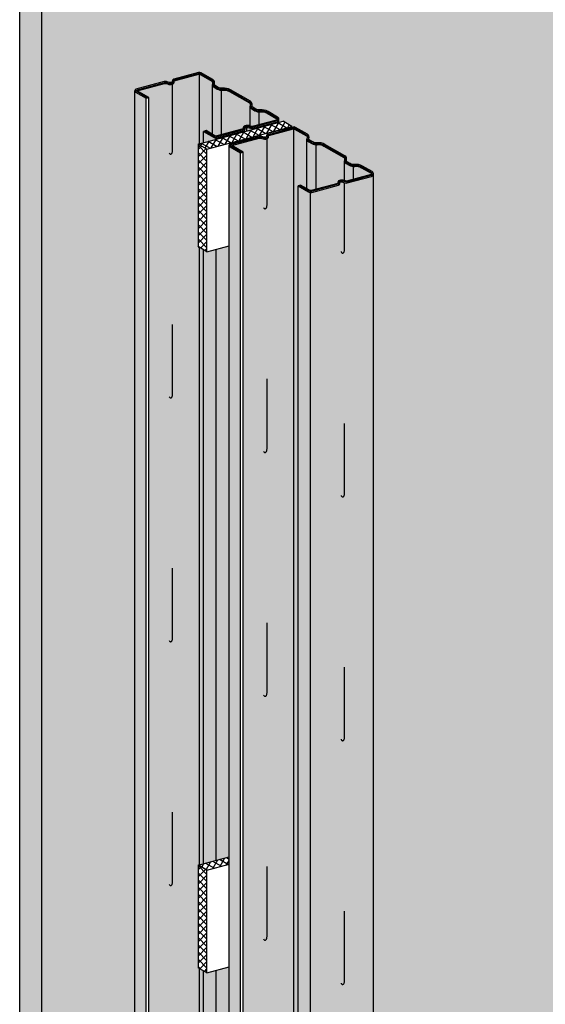
# Model space of a CAD drawing. Extents: x 1126 to 2176, y 0 to 1485.
# Drawn here: x 1253 to 1375, y 698 to 926 of the extents above; entities that cross this region are included whole.
import ezdxf

# ---------------------------------------------------------------- set-up
doc = ezdxf.new("R2010")
doc.units = 0
doc.header["$LTSCALE"] = 15
for name, color, linetype in [('BEPL2', 2, 'CONTINUOUS'), ('DAEMM1', 1, 'CONTINUOUS'), ('DAEMM2', 2, 'CONTINUOUS'), ('GRAU10', 254, 'CONTINUOUS'), ('GRAU20', 253, 'CONTINUOUS'), ('SCHATT10', 131, 'CONTINUOUS'), ('UK1', 1, 'CONTINUOUS'), ('UK3', 3, 'CONTINUOUS'), ('UK4', 4, 'CONTINUOUS')]:
    doc.layers.add(name, color=color, linetype=linetype)
pattern_1 = [(44.99999999999999, (1221.005179049197, 324.1087013702975), (-0.8328305329020559, 0.8328305329020562), []), (135, (1221.005179049197, 324.1087013702975), (-0.8328305329020562, -0.8328305329020559), [])]
pattern_2 = [(59.99999999999992, (1317.516745479287, 348.625235288937), (-1.020004923910117, 0.5889001173942512), []), (149.9999999999999, (1317.516745479287, 348.625235288937), (-0.5889001173942512, -1.020004923910117), [])]

msp = doc.modelspace()

# ---------------------------------------------------------------- hatches: boundary and pattern name
at = {"layer": 'DAEMM1'}
h = msp.add_hatch(dxfattribs=at)
h.set_pattern_fill('ANSI37', color=256, scale=0.3709607038703937, angle=-1.272221872585407e-14, style=0)
h.set_pattern_definition(pattern_2)
h.paths.add_polyline_path([(1294.644544134136, 897.0494400687505), (1296.70027771131, 895.8625617345876), (1316.339351675458, 901.1248357433761), (1314.283618098284, 902.311714077539)])
h = msp.add_hatch(dxfattribs=at)
h.set_pattern_fill('ANSI37', color=256, scale=0.3709607038703937, angle=-1.272221872585407e-14, style=0)
h.set_pattern_definition(pattern_1)
h.paths.add_polyline_path([(1294.644544134136, 897.0494400687505), (1294.644544134136, 873.3079550210455), (1296.70027771131, 872.1210766868825), (1296.70027771131, 895.8625617345876)])
h = msp.add_hatch(dxfattribs=at)
h.set_pattern_fill('ANSI37', color=256, scale=0.3709607038703937, angle=-1.272221872585407e-14, style=0)
h.set_pattern_definition(pattern_2)
h.paths.add_polyline_path([(1301.847246379852, 732.2201965722745), (1294.644544134136, 730.2902383222129), (1296.70027771131, 729.10335998805), (1301.847246379852, 730.4824860862541)])
h = msp.add_hatch(dxfattribs=at)
h.set_pattern_fill('ANSI37', color=256, scale=0.3709607038703937, angle=-1.272221872585407e-14, style=0)
h.set_pattern_definition(pattern_1)
h.paths.add_polyline_path([(1296.70027771131, 729.10335998805), (1294.644544134136, 730.2902383222129), (1294.644544134136, 706.5487532745078), (1296.70027771131, 705.3618749403447)])
at = {"layer": 'GRAU10'}
for points in [[(1280.001471631541, 909.1543415968268), (1280.001471631541, 399.1321469304409), (1280.001471631541, 388.1433350144743, 0.263545821371359), (1280.186951983468, 387.822073621116), (1282.627676488572, 386.4129206710781), (1282.627676488574, 907.6381015156729)], [(1305.60261209345, 900.8327063191359, 0.3951173177286672), (1305.533834435104, 900.7084810183254, -0.1953615427185065), (1305.47633802188, 900.2972836989799, -0.1986030068955153), (1305.251309349844, 900.1248258293907), (1299.085145211965, 898.4726071282552, -0.06554346281360163), (1298.827837085521, 898.4387318707523), (1298.827837085521, 898.1703500367769), (1313.345479655147, 902.0603406393121), (1313.345479655147, 902.7604752077727, -0.3394542588616409), (1312.894563280844, 902.1728295477475), (1307.247811327425, 900.6597869219323, -0.06937230640522389), (1307.097343967821, 900.6411432623672, -0.1100485081045276), (1306.452610090869, 900.7951403736703, 0.1802858267034681)], [(1295.900722843111, 899.9749046299223), (1295.900722843111, 897.3860321393694), (1298.827837085521, 898.1703500367768), (1298.827837085521, 898.4387318707355, -0.1316524975857101), (1298.330755956225, 898.5719243579268)], [(1301.847246379852, 896.5416776652334), (1301.847246379852, 375.528596983592, 0.2664443265121788), (1302.03093050913, 375.2104467391534), (1304.473451236883, 373.800256739485), (1304.473451236885, 895.0254375840799)], [(1296.70027771131, 872.1210766868822), (1295.900722843111, 872.5826999052688), (1295.90072284311, 730.6268303928317), (1298.827837085521, 731.4111482902392), (1298.827837085521, 872.6911545030513)], [(1301.847246379852, 873.5002027850866), (1298.827837085521, 872.6911545030514), (1298.827837085521, 731.4111482902392), (1301.847246379852, 732.2201965722745)], [(1296.70027771131, 705.3618749403448), (1295.90072284311, 705.8234981587316), (1295.900722843109, 563.8676286462938), (1298.827837085521, 564.6519465437016), (1298.827837085521, 705.9319527565139)], [(1301.847246379852, 706.7410010385489), (1298.827837085521, 705.9319527565139), (1298.827837085521, 564.6519465437016), (1301.847246379852, 565.4609948257366)]]:
    msp.add_hatch(color=256, dxfattribs=at).paths.add_polyline_path(points)
h = msp.add_hatch(color=256, dxfattribs=at)
h.paths.add_polyline_path([(1320.673611833832, 885.7909976919756), (1320.673611833833, 375.2693859688018), (1327.797110066727, 377.1781215675904), (1327.797110066727, 621.4611303299826), (1335.191254403461, 625.9776919166458), (1335.191254403458, 890.1478112761796, -0.3394542588616409), (1334.740338029155, 889.5601656161543), (1329.028000745502, 888.0295494540671, -0.1241659596527423), (1328.298384839181, 888.182476442077, 0.1802858267036015), (1327.448386841761, 888.2200423875428, 0.3951173177285663), (1327.379609183415, 888.0958170867324, -0.28620486339078), (1327.201239259422, 887.5400701891465)])
h.paths.add_polyline_path([(1317.746497591422, 887.3622406983293), (1317.746497591421, 374.4850680713939), (1320.673611833833, 375.2693859688018), (1320.673611833832, 885.8260679391425, -0.1316524975857506), (1320.176530704536, 885.9592604263337)])
at = {"layer": 'GRAU20'}
h = msp.add_hatch(color=256, dxfattribs=at)
edge = h.paths.add_edge_path()
edge.add_line((1280.564647128384, 909.3432103014956), (1283.235766582927, 907.8010387653799))
edge.add_line((1283.235766582927, 907.8010387653799), (1283.235766582926, 388.833753757712))
edge.add_line((1283.235766582926, 388.833753757712), (1286.907933343444, 389.8177078755467))
edge.add_arc((1286.927135682472, 389.7460437706591), 0.0741921407797978, 98.93935904969487, 104.99999999785351, ccw=False)
edge.add_arc((1287.083262970995, 388.7534970516185), 1.078943214279972, 63.48397021323677, 98.93935905020697, ccw=False)
edge.add_arc((1288.22663033563, 391.2450063673385), 1.663332559328374, 246.5592280421331, 287.9091119672246)
edge.add_arc((1288.569289739632, 390.1846890053159), 0.5490218417283919, 287.9091119671938, 374.1484489526185)
edge.add_arc((1289.204873551774, 390.3449081003452), 0.1064451220989556, 174.9390235752573, 194.1484489527644, ccw=False)
edge.add_arc((1289.172746312587, 390.3477533255661), 0.07419214077376111, 104.99999999833321, 174.9390235751182, ccw=False)
edge.add_line((1289.15354397356, 390.4194174304477), (1294.644544134136, 391.890726488937))
edge.add_line((1294.644544134136, 391.890726488937), (1294.644544134136, 396.7718348291376))
edge.add_line((1294.644544134136, 396.7718348291376), (1294.962349075441, 396.8569904065109))
edge.add_line((1294.962349075441, 396.8569904065108), (1294.962349075442, 539.6060667595573))
edge.add_line((1294.962349075442, 539.6060667595573), (1294.644544134136, 539.7895515279702))
edge.add_line((1294.644544134136, 539.7895515279702), (1294.644544134136, 563.5310365756753))
edge.add_line((1294.644544134136, 563.5310365756753), (1294.962349075442, 563.6161921530489))
edge.add_line((1294.962349075442, 563.6161921530489), (1294.962349075444, 706.365268506094))
edge.add_line((1294.962349075444, 706.365268506094), (1294.644544134136, 706.5487532745078))
edge.add_line((1294.644544134136, 706.5487532745078), (1294.644544134136, 730.290238322213))
edge.add_line((1294.644544134136, 730.2902383222129), (1294.962349075444, 730.375393899587))
edge.add_line((1294.962349075444, 730.3753938995872), (1294.962349075445, 873.1244702526307))
edge.add_line((1294.962349075445, 873.1244702526307), (1294.644544134136, 873.3079550210454))
edge.add_line((1294.644544134136, 873.3079550210454), (1294.644544134136, 897.0494400687505))
edge.add_line((1294.644544134136, 897.0494400687505), (1295.900722843111, 897.3860321393694))
edge.add_line((1295.900722843111, 897.3860321393694), (1295.900722843111, 899.9749046299223))
edge.add_line((1295.900722843111, 899.9749046299223), (1296.508812937462, 900.1378418796293))
edge.add_line((1296.508812937462, 900.1378418796293), (1298.553338339399, 898.9574345884565))
edge.add_arc((1298.827836493681, 899.4328896337498), 0.5490052247467666, 240.0005372337535, 285.000537233718)
edge.add_line((1298.969934474041, 898.9025926407573), (1305.101645793718, 900.5455797370913))
edge.add_arc((1304.998968823965, 900.5736511442718), 0.1064451220998079, 344.7092587804253, 374.1484496907872)
edge.add_arc((1305.634552635651, 900.7338702411121), 0.549021841728489, 107.9091118972371, 194.1484490044154, ccw=False)
edge.add_arc((1305.97721203836, 899.6735528786683), 1.663332559331382, 66.55922804211929, 107.90911189725361, ccw=False)
edge.add_arc((1307.120579402995, 902.1650621943912), 1.078943214280137, 243.4839702132657, 269.1264697926757)
edge.add_arc((1307.105714018604, 901.1901012980544), 0.103868997084831, 269.1264697926585, 284.9999999999443)
edge.add_line((1307.132597293245, 901.0897715512194), (1312.779349246658, 902.6028141770333))
edge.add_arc((1312.737104100796, 902.7604752077735), 0.1632227097036273, 284.999999999277, 419.9999999992694)
edge.add_line((1312.818715455649, 902.9018302208503), (1310.587652132886, 904.1899352308261))
edge.add_arc((1309.363481810114, 902.0696100346663), 2.448340645544483, 60.00000000001396, 97.73713572909324)
edge.add_arc((1308.764179418244, 906.4806124323758), 2.003187800899371, 239.54294558632859, 277.73713572909185, ccw=False)
edge.add_line((1307.748778759599, 904.7538458389721), (1307.05215414335, 905.1634860861656))
edge.add_arc((1307.465835893168, 905.8669835871818), 0.8161135485145388, 162.7715187462019, 239.5429455863274, ccw=False)
edge.add_arc((1306.332024178526, 906.2185746513684), 0.3709607038703137, 342.771518746202, 420.0000000000324)
edge.add_line((1306.517504530461, 906.5398360447259), (1301.907741365248, 909.20128404906))
edge.add_arc((1300.683571042479, 907.0809588528975), 2.448340645545417, 60.00000000009927, 97.73713572917136)
edge.add_arc((1300.084268650606, 911.4919612506079), 2.003187800899932, 239.5429455863242, 277.7371357290953, ccw=False)
edge.add_line((1299.06886799196, 909.7651946572039), (1298.372243375712, 910.1748349043974))
edge.add_arc((1298.78592512553, 910.8783324054137), 0.8161135485148003, 162.7715187462274, 239.5429455863149, ccw=False)
edge.add_arc((1297.652113410888, 911.2299234695994), 0.3709607038704641, 342.7715187463074, 420.000000000074)
edge.add_line((1297.837593762823, 911.5511848629571), (1295.107421856668, 913.1274503479079))
edge.add_arc((1294.921941504733, 912.8061889545506), 0.3709607038701606, 60.00000000000028, 104.9999999999799)
edge.add_line((1294.825929809587, 913.1645094789573), (1289.153543973568, 911.644598275039))
edge.add_arc((1289.172746312595, 911.5729341701573), 0.0741921407738764, 104.9999999984044, 174.9390235751652)
edge.add_arc((1289.204873551783, 911.5700889449365), 0.1064451220989694, 174.939023575381, 194.1484489528877)
edge.add_arc((1288.569289739641, 911.4098698499071), 0.549021841728368, -72.09088803280792, 14.148448952624506, ccw=False)
edge.add_arc((1288.226630335638, 912.4701872119297), 1.663332559328353, 246.5592280421264, 287.9091119672188, ccw=False)
edge.add_arc((1287.083262971003, 909.9786778962097), 1.07894321428017, 63.48397021323805, 98.93935905020908)
edge.add_arc((1286.927135682483, 910.9712246152509), 0.07419214077963275, 98.93935905173272, 104.999999999897)
edge.add_line((1286.907933343452, 911.0428887201376), (1280.564647128195, 909.3432103016052))
edge.add_line((1280.564647128195, 909.3432103016053), (1280.564647128384, 909.3432103014956))
h = msp.add_hatch(color=256, dxfattribs=at)
edge = h.paths.add_edge_path()
edge.add_line((1305.081541331238, 376.2210898261188), (1308.753708091755, 377.2050439439535))
edge.add_arc((1308.772910430784, 377.1333798390659), 0.07419214077982836, 98.93935904978503, 104.9999999979415, ccw=False)
edge.add_arc((1308.929037719307, 376.1408331200254), 1.078943214279964, 63.483970213234386, 98.93935905020442, ccw=False)
edge.add_arc((1310.072405083941, 378.6323424357454), 1.663332559328414, 246.5592280421299, 287.9091119672213)
edge.add_arc((1310.415064487944, 377.5720250737228), 0.5490218417283659, 287.9091119671854, 374.1484489526207)
edge.add_arc((1311.050648300086, 377.7322441687521), 0.1064451220990047, 174.9390235752597, 194.1484489527577, ccw=False)
edge.add_arc((1311.018521060898, 377.7350893939729), 0.07419214077376111, 104.9999999983315, 174.9390235751182, ccw=False)
edge.add_line((1310.999318721871, 377.8067534988546), (1316.67170455789, 379.3266647027728))
edge.add_arc((1316.767716253036, 378.9683441783662), 0.3709607038701823, 60.00000000002899, 105.00000000000321, ccw=False)
edge.add_line((1316.953196604971, 379.2896055717237), (1317.746497591421, 378.8315930336493))
edge.add_line((1317.746497591421, 378.8315930336493), (1317.746497591422, 887.3622406983291))
edge.add_line((1317.746497591422, 887.3622406983292), (1318.354587685773, 887.5251779480361))
edge.add_line((1318.354587685773, 887.5251779480361), (1320.39911308771, 886.3447706568635))
edge.add_arc((1320.673611241992, 886.8202257021568), 0.5490052247467707, 240.0005372337528, 285.0005372337154)
edge.add_line((1320.815709222352, 886.2899287091642), (1326.947420542029, 887.9329158054982))
edge.add_arc((1326.844743572276, 887.9609872126787), 0.106445122100021, 344.709258780419, 374.1484496907606)
edge.add_arc((1327.480327383962, 888.121206309519), 0.5490218417284398, 107.90911189723221, 194.1484490044167, ccw=False)
edge.add_arc((1327.822986786671, 887.0608889470751), 1.663332559331416, 66.55922804212281, 107.90911189725719, ccw=False)
edge.add_arc((1328.966354151306, 889.5523982627981), 1.078943214280103, 243.4839702132693, 269.1264697926798)
edge.add_arc((1328.951488766915, 888.5774373664613), 0.10386899708483, 269.1264697926958, 284.9999999999803)
edge.add_line((1328.978372041556, 888.4771076196263), (1334.62512399497, 889.9901502454401))
edge.add_arc((1334.582878849107, 890.1478112761803), 0.1632227097036753, 284.9999999993399, 419.9999999993187)
edge.add_line((1334.66449020396, 890.2891662892572), (1332.433426881197, 891.5772712992331))
edge.add_arc((1331.209256558425, 889.4569461030733), 2.4483406455445, 60.00000000001327, 97.73713572909246)
edge.add_arc((1330.609954166555, 893.8679485007825), 2.003187800899248, 239.5429455863296, 277.7371357290948, ccw=False)
edge.add_line((1329.59455350791, 892.1411819073791), (1328.897928891661, 892.5508221545725))
edge.add_arc((1329.311610641479, 893.2543196555887), 0.8161135485145046, 162.771518746196, 239.5429455863316, ccw=False)
edge.add_arc((1328.177798926837, 893.6059107197754), 0.3709607038702492, 342.7715187461989, 420.0000000000414)
edge.add_line((1328.363279278772, 893.9271721131329), (1323.753516113559, 896.5886201174668))
edge.add_arc((1322.52934579079, 894.4682949213042), 2.448340645545604, 60.00000000010112, 97.73713572917211)
edge.add_arc((1321.930043398917, 898.8792973190148), 2.003187800899948, 239.5429455863155, 277.7371357290843, ccw=False)
edge.add_line((1320.914642740271, 897.1525307256109), (1320.218018124023, 897.5621709728043))
edge.add_arc((1320.631699873841, 898.2656684738205), 0.8161135485146414, 162.7715187462242, 239.5429455863152, ccw=False)
edge.add_arc((1319.497888159199, 898.6172595380062), 0.3709607038706049, 342.7715187463032, 420.0000000000675)
edge.add_line((1319.683368511134, 898.9385209313641), (1316.95319660498, 900.5147864163148))
edge.add_arc((1316.767716253045, 900.1935250229575), 0.3709607038701431, 60.0000000000258, 105.0000000000052)
edge.add_line((1316.671704557898, 900.551845547364), (1310.999318721879, 899.0319343434458))
edge.add_arc((1311.018521060907, 898.9602702385641), 0.07419214077378067, 104.9999999983298, 174.9390235751052)
edge.add_arc((1311.050648300094, 898.9574250133433), 0.1064451220992789, 174.9390235752499, 194.1484489527354)
edge.add_arc((1310.415064487952, 898.7972059183138), 0.549021841728352, -72.09088803278189, 14.148448952639399, ccw=False)
edge.add_arc((1310.072405083949, 899.8575232803365), 1.663332559328309, 246.5592280421294, 287.90911196722175, ccw=False)
edge.add_arc((1308.929037719315, 897.3660139646162), 1.078943214280464, 63.48397021323081, 98.9393590502012)
edge.add_line((1308.761381786459, 898.4318516388518), (1302.410421876695, 896.7305463699024))
edge.add_line((1302.410421876695, 896.7305463699024), (1305.081541331232, 895.1883748337889))
edge.add_line((1305.081541331232, 895.1883748337889), (1305.081541331238, 376.2210898261188))
h = msp.add_hatch(color=256, dxfattribs=at)
h.paths.add_polyline_path([(1295.900722843111, 872.5826999052689), (1294.962349075445, 873.1244702526308), (1294.962349075444, 730.375393899587), (1295.90072284311, 730.6268303928317)])
h.paths.add_polyline_path([(1295.90072284311, 705.8234981587318), (1294.962349075444, 706.365268506094), (1294.962349075442, 563.6161921530489), (1295.900722843109, 563.8676286462938)])
h.paths.add_polyline_path([(1295.900722843109, 539.0642964121942), (1294.962349075442, 539.6060667595572), (1294.962349075441, 396.8569904065108), (1295.900722843109, 397.108426899756)])
at = {"layer": 'SCHATT10'}
h = msp.add_hatch(color=256, dxfattribs=at)
h.dxf.hatch_style = 1
h.paths.add_polyline_path([(1253.403645216495, 385.4227208950003), (1258.543827510216, 382.4550352640366), (1258.543827510217, 1125.383821730348), (1253.403645216495, 1125.383821730348)])
h = msp.add_hatch(color=256, dxfattribs=at)
edge = h.paths.add_edge_path()
edge.add_arc((1459.532694538803, 957.3743634322124), 0.370960703870187, 104.9999999990697, 180.0000000000625)
edge.add_line((1459.161733834933, 957.3743634322119), (1459.161733834933, 701.7025195344652))
edge.add_line((1459.161733834933, 701.7025195344651), (1335.191254403461, 625.9776919166454))
edge.add_line((1335.191254403461, 625.9776919166454), (1335.191254403458, 890.1478112761795))
edge.add_arc((1334.582878849112, 890.1478112761795), 0.6083755543465044, -1.272221872585407e-14, 60.00000000021652)
edge.add_line((1334.887066626283, 890.6746799612862), (1332.656003303519, 891.9627849712622))
edge.add_arc((1331.209256558425, 889.4569461030728), 2.893493490189368, 60.00000000001803, 97.73713572909917)
edge.add_arc((1330.609954166555, 893.8679485007825), 1.558034956254844, 239.5429455863329, 277.737135729083, ccw=False)
edge.add_line((1329.82019809872, 892.5249078170243), (1329.123573482471, 892.9345480642178))
edge.add_arc((1329.31161064148, 893.2543196555887), 0.3709607038701604, 162.7715187462051, 239.54294558632722, ccw=False)
edge.add_arc((1328.177798926838, 893.6059107197754), 0.816113548514722, 342.7715187461908, 420.0000000000231)
edge.add_line((1328.585855701095, 894.3126857851619), (1323.976092535881, 896.9741337894961))
edge.add_arc((1322.52934579079, 894.4682949213048), 2.893493490189452, 60.00000000008998, 97.73713572917175)
edge.add_arc((1321.930043398916, 898.8792973190144), 1.558034956255083, 239.5429455863329, 277.7371357290925, ccw=False)
edge.add_line((1321.140287331081, 897.536256635256), (1320.443662714833, 897.9458968824495))
edge.add_arc((1320.631699873841, 898.2656684738203), 0.3709607038701108, 162.7715187461928, 239.54294558631972, ccw=False)
edge.add_arc((1319.497888159199, 898.6172595380061), 0.8161135485151871, 342.7715187462654, 420.0000000000304)
edge.add_line((1319.905944933456, 899.3240346033932), (1317.175773027302, 900.9003000883436))
edge.add_arc((1316.767716253044, 900.1935250229568), 0.8161135485150792, 60.00000000000862, 104.9999999999758)
edge.add_line((1316.556490523723, 900.981830176652), (1316.339351675458, 900.9236479976139))
edge.add_line((1316.339351675458, 900.9236479976139), (1316.339351675457, 901.1248357433758))
edge.add_line((1316.339351675458, 901.1248357433758), (1314.283618098284, 902.311714077539))
edge.add_line((1314.283618098284, 902.311714077539), (1313.345479655147, 902.0603406393119))
edge.add_line((1313.345479655147, 902.0603406393119), (1313.345479655147, 902.7604752077726))
edge.add_arc((1312.7371041008, 902.7604752077726), 0.6083755543465044, -1.272221872585407e-14, 60.00000000021652)
edge.add_line((1313.041291877972, 903.2873438928792), (1310.810228555208, 904.5754489028551))
edge.add_arc((1309.363481810114, 902.0696100346659), 2.893493490189368, 60.00000000001803, 97.73713572909917)
edge.add_arc((1308.764179418244, 906.4806124323757), 1.558034956254911, 239.5429455863342, 277.7371357290827, ccw=False)
edge.add_line((1307.974423350409, 905.1375717486173), (1307.27779873416, 905.5472119958108))
edge.add_arc((1307.465835893168, 905.8669835871817), 0.3709607038701604, 162.7715187462051, 239.54294558632722, ccw=False)
edge.add_arc((1306.332024178526, 906.2185746513684), 0.8161135485147379, 342.7715187461911, 420.000000000022)
edge.add_line((1306.740080952784, 906.9253497167549), (1302.13031778757, 909.5867977210892))
edge.add_arc((1300.683571042479, 907.080958852898), 2.893493490189553, 60.00000000008651, 97.73713572916742)
edge.add_arc((1300.084268650605, 911.4919612506078), 1.558034956255213, 239.54294558633438, 277.7371357290906, ccw=False)
edge.add_line((1299.29451258277, 910.1489205668493), (1298.597887966522, 910.5585608140427))
edge.add_arc((1298.78592512553, 910.8783324054135), 0.3709607038700937, 162.7715187461912, 239.5429455863242, ccw=False)
edge.add_arc((1297.652113410888, 911.2299234695994), 0.8161135485150421, 342.7715187462623, 420.0000000000349)
edge.add_line((1298.060170185145, 911.9366985349864), (1295.329998278991, 913.5129640199367))
edge.add_arc((1294.921941504733, 912.80618895455), 0.816113548515075, 60.00000000000914, 104.9999999999764)
edge.add_line((1294.710715775412, 913.5944941082452), (1289.038329939406, 912.0745829043304))
edge.add_arc((1289.172746312595, 911.5729341701568), 0.5193449854184893, 104.999999998243, 174.9390235750365)
edge.add_arc((1289.204873551782, 911.5700889449371), 0.5515979667430791, 174.9390235751866, 194.1484489527617)
edge.add_arc((1288.56928973964, 911.4098698499068), 0.1038689970839551, -72.09088803288552, 14.148448952593185, ccw=False)
edge.add_arc((1288.226630335638, 912.4701872119297), 1.218179714684056, 247.0297693261546, 287.9091119672259, ccw=False)
edge.add_arc((1287.083262971003, 909.9786778962093), 1.524096058924672, 64.00629156395316, 98.93935905020768)
edge.add_arc((1286.927135682482, 910.9712246152534), 0.5193449854213821, 98.9393590504046, 104.9999999984561)
edge.add_line((1286.79271930929, 911.4728733494292), (1280.276420640271, 909.7268363834731))
edge.add_arc((1280.372432335411, 909.3685158590649), 0.3709607038703523, 104.9999999990844, 180)
edge.add_line((1280.001471631541, 909.3685158590649), (1280.00147163154, 399.1321469304409))
edge.add_line((1280.001471631541, 399.1321469304409), (1258.543827510216, 393.4417824387808))
edge.add_line((1258.543827510216, 393.4417824387808), (1258.543827510217, 1125.383821730348))
edge.add_line((1258.543827510217, 1125.383821730348), (1467.688563633567, 1125.383821730348))
edge.add_line((1467.688563633567, 1125.383821730348), (1467.688563633566, 959.2957990594743))
edge.add_arc((1467.38689253903, 960.4760347850769), 1.218179714684064, 247.0297693261528, 284.3379553172588, ccw=False)
edge.add_arc((1466.243525174395, 957.9845254693565), 1.524096058924679, 64.00629156395259, 98.93935905020707)
edge.add_arc((1466.087397885874, 958.9770721884006), 0.5193449854213847, 98.93935905040645, 104.9999999984579)
edge.add_line((1465.952981512682, 959.4787209225765), (1459.436682843663, 957.7326839566205))

# ---------------------------------------------------------------- linework, layer by layer
at = {"layer": 'BEPL2'}
for p, q in [((1253.403645216495, 385.4227208950003), (1253.403645216495, 1125.383821730348)), ((1258.543827510216, 382.4550352640366), (1258.543827510217, 1125.383821730348))]:
    msp.add_line(p, q, dxfattribs=at)
at = {"layer": 'DAEMM2'}
for p, q in [((1294.644544134136, 897.0494400687505), (1314.283618098284, 902.3117140775392)), ((1316.339351675458, 901.124835743376), (1314.283618098284, 902.3117140775392)), ((1296.70027771131, 895.8625617345875), (1316.339351675458, 901.124835743376)), ((1316.339351675458, 900.9236479976141), (1316.339351675458, 901.1248357433759)), ((1294.644544134136, 897.0494400687505), (1294.644544134136, 873.3079550210454)), ((1296.70027771131, 895.8625617345875), (1294.644544134136, 897.0494400687505)), ((1296.70027771131, 872.1210766868824), (1296.70027771131, 895.8625617345875)), ((1296.70027771131, 872.1210766868822), (1294.644544134136, 873.3079550210454)), ((1296.70027771131, 872.1210766868822), (1301.847246379852, 873.5002027850865)), ((1294.644544134136, 730.2902383222129), (1301.847246379852, 732.2201965722744)), ((1294.644544134136, 730.2902383222129), (1294.644544134136, 706.5487532745078)), ((1296.70027771131, 729.10335998805), (1294.644544134136, 730.2902383222129)), ((1296.70027771131, 729.10335998805), (1301.847246379852, 730.4824860862541)), ((1296.70027771131, 705.3618749403447), (1296.70027771131, 729.10335998805)), ((1296.70027771131, 705.3618749403447), (1294.644544134136, 706.5487532745078)), ((1296.70027771131, 705.3618749403448), (1301.847246379852, 706.741001038549))]:
    msp.add_line(p, q, dxfattribs=at)
at = {"layer": 'UK1'}
for p, q in [((1297.973200019727, 899.2923776034861), (1297.973200019727, 910.8038702031793)), ((1300.084268650606, 899.2011775834695), (1300.084268650606, 909.488773449708)), ((1306.653110787366, 901.1926468751768), (1306.653110787366, 905.7925213849475)), ((1308.764179418244, 901.526952664034), (1308.764179418245, 904.4774246314767)), ((1305.951335318424, 900.0790856355678), (1305.951335318424, 900.8793275091266)), ((1319.818974768039, 886.679713671893), (1319.818974768039, 898.1912062715861)), ((1321.930043398917, 886.5885136518764), (1321.930043398917, 896.8761095181148)), ((1328.498885535677, 888.5799829435838), (1328.498885535677, 893.1798574533544)), ((1330.609954166556, 888.9142887324408), (1330.609954166556, 891.8647606998836))]:
    msp.add_line(p, q, dxfattribs=at)
at = {"layer": 'UK1', "flags": 128}
for points in [[(1287.952007585919, 894.9805731924694), (1288.022323334438, 894.8581479791092), (1288.09371989055, 894.7749791043803), (1288.165255214258, 894.7255238279827), (1288.235987265571, 894.704239409614), (1288.304974004492, 894.7055831089751), (1288.37127339103, 894.7240121857641), (1288.433943385189, 894.7539838996803), (1288.492188410778, 894.7916041282202), (1288.545798746816, 894.8395732200712), (1288.594711136122, 894.9022401417167), (1288.638862321517, 894.9839538596408), (1288.67818904582, 895.0890633403279), (1288.712628051853, 895.2219175502628), (1288.74196581539, 895.5945540918616), (1288.74196581539, 910.8887096484731)], [(1309.79778233423, 882.3679092608763), (1309.86809808275, 882.245484047516), (1309.939494638861, 882.1623151727873), (1310.01102996257, 882.1128598963895), (1310.081762013882, 882.091575478021), (1310.150748752804, 882.092919177382), (1310.217048139341, 882.111348254171), (1310.2797181335, 882.1413199680873), (1310.33796315909, 882.1789401966271), (1310.391573495127, 882.226909288478), (1310.440485884433, 882.2895762101236), (1310.484637069828, 882.3712899280478), (1310.523963794131, 882.4763994087349), (1310.558402800164, 882.6092536186696), (1310.587740563701, 882.9818901602686), (1310.587740563701, 898.27604571688)], [(1327.690071783024, 872.166336151229), (1327.720917105552, 872.0908072578928), (1327.791232854071, 871.9683820445325), (1327.862629410183, 871.8852131698038), (1327.934164733892, 871.8357578934058), (1328.004896785204, 871.8144734750375), (1328.073883524125, 871.8158171743983), (1328.140182910663, 871.8342462511872), (1328.202852904822, 871.8642179651035), (1328.261097930411, 871.9018381936436), (1328.314708266449, 871.9498072854943), (1328.363620655755, 872.0124742071398), (1328.407771841149, 872.094187925064), (1328.447098565453, 872.1992974057514), (1328.481537571486, 872.3321516156859), (1328.510875335023, 872.7047881572848), (1328.510875335023, 888.0979540924195)], [(1287.952007585919, 838.5945462041695), (1288.022323334438, 838.4721209908092), (1288.09371989055, 838.3889521160805), (1288.165255214258, 838.3394968396827), (1288.235987265571, 838.3182124213142), (1288.304974004492, 838.3195561206752), (1288.37127339103, 838.3379851974643), (1288.433943385189, 838.3679569113805), (1288.492188410778, 838.4055771399203), (1288.545798746816, 838.4535462317713), (1288.594711136122, 838.5162131534169), (1288.638862321517, 838.597926871341), (1288.67818904582, 838.7030363520281), (1288.712628051853, 838.8358905619629), (1288.74196581539, 839.2085271035618), (1288.74196581539, 855.3177329281448)], [(1309.79778233423, 825.9818822725765), (1309.86809808275, 825.8594570592163), (1309.939494638861, 825.7762881844875), (1310.01102996257, 825.7268329080897), (1310.081762013882, 825.7055484897212), (1310.150748752804, 825.7068921890823), (1310.217048139341, 825.7253212658711), (1310.2797181335, 825.7552929797874), (1310.33796315909, 825.7929132083273), (1310.391573495127, 825.8408823001782), (1310.440485884433, 825.9035492218238), (1310.484637069828, 825.9852629397479), (1310.523963794131, 826.0903724204351), (1310.558402800164, 826.2232266303699), (1310.587740563701, 826.5958631719687), (1310.587740563701, 842.7050689965517)], [(1327.690071783024, 815.7803091629291), (1327.720917105552, 815.704780269593), (1327.791232854071, 815.5823550562327), (1327.862629410183, 815.499186181504), (1327.934164733892, 815.449730905106), (1328.004896785204, 815.4284464867376), (1328.073883524125, 815.4297901860984), (1328.140182910663, 815.4482192628874), (1328.202852904822, 815.4781909768037), (1328.261097930411, 815.5158112053438), (1328.314708266449, 815.5637802971945), (1328.363620655755, 815.62644721884), (1328.407771841149, 815.7081609367642), (1328.447098565453, 815.8132704174516), (1328.481537571486, 815.9461246273861), (1328.510875335023, 816.318761168985), (1328.510875335023, 832.4279669935682)], [(1287.952007585919, 782.2085192158697), (1288.022323334438, 782.0860940025094), (1288.09371989055, 782.0029251277807), (1288.165255214258, 781.9534698513829), (1288.235987265571, 781.9321854330144), (1288.304974004492, 781.9335291323755), (1288.37127339103, 781.9519582091643), (1288.433943385189, 781.9819299230807), (1288.492188410778, 782.0195501516205), (1288.545798746816, 782.0675192434715), (1288.594711136122, 782.130186165117), (1288.638862321517, 782.2118998830412), (1288.67818904582, 782.3170093637283), (1288.712628051853, 782.449863573663), (1288.74196581539, 782.822500115262), (1288.74196581539, 798.931705939845)], [(1309.79778233423, 769.5958552842767), (1309.86809808275, 769.4734300709164), (1309.939494638861, 769.3902611961877), (1310.01102996257, 769.3408059197899), (1310.081762013882, 769.3195215014214), (1310.150748752804, 769.3208652007824), (1310.217048139341, 769.3392942775713), (1310.2797181335, 769.3692659914875), (1310.33796315909, 769.4068862200274), (1310.391573495127, 769.4548553118784), (1310.440485884433, 769.5175222335239), (1310.484637069828, 769.5992359514481), (1310.523963794131, 769.7043454321353), (1310.558402800164, 769.83719964207), (1310.587740563701, 770.2098361836688), (1310.587740563701, 786.3190420082519)], [(1327.690071783024, 759.3942821746293), (1327.720917105552, 759.3187532812931), (1327.791232854071, 759.1963280679329), (1327.862629410183, 759.1131591932042), (1327.934164733892, 759.0637039168062), (1328.004896785204, 759.0424194984378), (1328.073883524125, 759.0437631977986), (1328.140182910663, 759.0621922745876), (1328.202852904822, 759.0921639885039), (1328.261097930411, 759.129784217044), (1328.314708266449, 759.1777533088946), (1328.363620655755, 759.2404202305402), (1328.407771841149, 759.3221339484644), (1328.447098565453, 759.4272434291518), (1328.481537571486, 759.5600976390863), (1328.510875335023, 759.9327341806852), (1328.510875335023, 776.0419400052684)], [(1287.952007585919, 725.8224922275699), (1288.022323334438, 725.7000670142096), (1288.09371989055, 725.6168981394809), (1288.165255214258, 725.5674428630831), (1288.235987265571, 725.5461584447146), (1288.304974004492, 725.5475021440756), (1288.37127339103, 725.5659312208645), (1288.433943385189, 725.5959029347807), (1288.492188410778, 725.6335231633207), (1288.545798746816, 725.6814922551716), (1288.594711136122, 725.7441591768171), (1288.638862321517, 725.8258728947413), (1288.67818904582, 725.9309823754284), (1288.712628051853, 726.0638365853632), (1288.74196581539, 726.436473126962), (1288.74196581539, 742.5456789515451)], [(1309.79778233423, 713.2098282959769), (1309.86809808275, 713.0874030826166), (1309.939494638861, 713.0042342078879), (1310.01102996257, 712.9547789314901), (1310.081762013882, 712.9334945131214), (1310.150748752804, 712.9348382124825), (1310.217048139341, 712.9532672892715), (1310.2797181335, 712.9832390031877), (1310.33796315909, 713.0208592317276), (1310.391573495127, 713.0688283235786), (1310.440485884433, 713.1314952452241), (1310.484637069828, 713.2132089631482), (1310.523963794131, 713.3183184438353), (1310.558402800164, 713.4511726537702), (1310.587740563701, 713.823809195369), (1310.587740563701, 729.9330150199521)], [(1327.690071783024, 703.0082551863295), (1327.720917105552, 702.9327262929933), (1327.791232854071, 702.8103010796331), (1327.862629410183, 702.7271322049044), (1327.934164733891, 702.6776769285063), (1328.004896785204, 702.656392510138), (1328.073883524125, 702.6577362094988), (1328.140182910663, 702.6761652862878), (1328.202852904822, 702.706137000204), (1328.261097930411, 702.7437572287441), (1328.314708266449, 702.7917263205948), (1328.363620655755, 702.8543932422403), (1328.407771841149, 702.9361069601646), (1328.447098565453, 703.0412164408519), (1328.481537571486, 703.1740706507865), (1328.510875335023, 703.5467071923853), (1328.510875335023, 719.6559130169686)]]:
    msp.add_lwpolyline(points, dxfattribs=at)
at = {"layer": 'UK3'}
for p, q in [((1294.962349075446, 897.134595646125), (1294.962349075446, 913.1749423573083)), ((1280.001471631541, 388.1433350144738), (1280.001471631541, 909.368515859065)), ((1282.627676488572, 386.4129206710832), (1282.627676488574, 907.6381015156729)), ((1283.235766582926, 386.5758579207906), (1283.235766582927, 907.8010387653799)), ((1295.900722843111, 897.3860321393695), (1295.900722843111, 899.9749046299223)), ((1316.808123823752, 379.337097581123), (1316.808123823757, 900.562278425715)), ((1301.847246379852, 375.5306710828806), (1301.847246379852, 896.755851927472)), ((1304.473451236883, 373.80025673949), (1304.473451236885, 895.0254375840799)), ((1305.081541331238, 373.9631939891975), (1305.081541331238, 895.1883748337867)), ((1317.746497591421, 374.485068071394), (1317.746497591422, 887.3622406983292)), ((1294.962349075444, 730.3753938995872), (1294.962349075445, 873.1244702526307)), ((1295.90072284311, 730.6268303928316), (1295.900722843111, 872.5826999052689)), ((1294.962349075442, 563.6161921530489), (1294.962349075444, 706.365268506094)), ((1295.900722843109, 563.867628646294), (1295.90072284311, 705.8234981587316))]:
    msp.add_line(p, q, dxfattribs=at)
at = {"layer": 'UK3', "flags": 128}
for points in [[(1280.564647128195, 909.3432103016053), (1286.907933343452, 911.0428887201376, -0.02645070089586083), (1286.915607038148, 911.044515570445, -0.1559494263777088), (1287.564955198565, 910.9441265264057, 0.1824064712574984), (1288.738118320484, 910.8874505805599, 0.3951173171146556), (1289.101657371226, 911.5440700270133, -0.08401376227401106), (1289.098843418831, 911.5794790953538, -0.315006303676833), (1289.153543973568, 911.644598275039), (1294.825929809587, 913.1645094789573, -0.1989123673795656), (1295.107421856668, 913.1274503479079), (1297.837593762823, 911.5511848629571, -0.3503345389610045), (1298.006429571714, 911.1200512620417, 0.3480970570885148), (1298.372243375712, 910.1748349043974), (1299.06886799196, 909.7651946572039, 0.1682137749641671), (1300.353954726947, 909.5070101716385, -0.1661637540758579), (1301.907741365248, 909.20128404906), (1306.517504530461, 906.5398360447259, -0.3503345389613331), (1306.686340339352, 906.1087024438101, 0.3480970570887006), (1307.05215414335, 905.1634860861656), (1307.748778759599, 904.7538458389721, 0.1682137749641322), (1309.033865494585, 904.4956613534068, -0.1661637540758901), (1310.587652132886, 904.1899352308262), (1312.818715455649, 902.9018302208503, -0.6681786379192511), (1312.779349246658, 902.6028141770333), (1307.132597293245, 901.0897715512194, -0.06937230640373487), (1307.104130495483, 901.0862443723829, -0.1123557485160532), (1306.638887175434, 901.1996135641949, 0.1824064709420992), (1305.465724055446, 901.2562895106656, 0.3951173177288147), (1305.102185004187, 900.5996700635246, -0.1291638908760242), (1305.101645793718, 900.5455797370913), (1298.969934474041, 898.9025926407573, -0.1989123673794964), (1298.553338339399, 898.9574345884565), (1296.508812937462, 900.1378418796293), (1295.900722843111, 899.9749046299223), (1298.330761917077, 898.5719209164274, 0.1989123673796095), (1299.085151860432, 898.4726089097067), (1305.251309349852, 900.1248258293928, 0.1986030068898488), (1305.47633802188, 900.2972836989795, 0.1953615427186226), (1305.533834435104, 900.7084810183253, -0.3951173177282071), (1305.60261209345, 900.8327063191358, -0.1802858267035938), (1306.452610090869, 900.7951403736703, 0.1100485081043017), (1307.09734396782, 900.6411432623672, 0.06937230640382457), (1307.247811327421, 900.6597869219312), (1312.894563280842, 902.172829547747, 0.6681786379194794), (1313.041291877972, 903.2873438928794), (1310.810228555208, 904.5754489028553, 0.1661637540758984), (1308.973935255398, 904.9367615931778, -0.168213774964066), (1307.974423350409, 905.1375717486175), (1307.27779873416, 905.5472119958109, -0.3480970570886845), (1307.111519732343, 905.9768557947401, 0.3503345389613341), (1306.740080952784, 906.925349716755), (1302.13031778757, 909.5867977210894, 0.1661637540758974), (1300.29402448776, 909.9481104114097, -0.168213774964108), (1299.29451258277, 910.1489205668494), (1298.597887966522, 910.5585608140428, -0.3480970570887225), (1298.431608964705, 910.988204612972, 0.3503345389610285), (1298.060170185145, 911.9366985349865), (1295.329998278991, 913.5129640199368, 0.1989123673794925), (1294.710715775412, 913.5944941082453), (1289.038329939406, 912.0745829043306, 0.3150063036769576), (1288.655426056242, 911.6187486465341, 0.08401376227431148), (1288.670007940211, 911.4352590726028, -0.3951173171149049), (1288.601230281962, 911.3110337719222, -0.1802858270186909), (1287.751232283129, 911.3485997169303, 0.1536157677580849), (1286.846435172155, 911.4842613015784, 0.02645070089536827), (1286.79271930929, 911.4728733494294), (1280.276420640271, 909.7268363834734, 0.6681786379256891), (1280.186951983477, 909.0472544657074), (1282.627676488574, 907.6381015156729), (1283.235766582925, 907.8010387653794), (1280.564647128384, 909.3432103014956)], [(1282.93172153575, 907.7195701405259), (1280.298240194637, 909.2400113017219, -0.6681786379193582), (1280.334027657353, 909.5118440688277), (1286.850326326364, 911.2578810347818, -0.02645070090371543), (1286.881021105155, 911.264388436012, -0.1546770295187055), (1287.658529103605, 911.1461633312979, 0.1814239319098069), (1288.669674301223, 911.0992421762411, 0.395117317114087), (1288.885832655718, 911.4896645498072, -0.08401376228214885), (1288.877134737537, 911.5991138709537, -0.3150063036597046), (1289.095936956478, 911.8595905896823), (1294.768322792499, 913.3795017936013, -0.1989123673795777), (1295.21871006783, 913.3202071839223), (1297.948881973984, 911.7439416989718, -0.3503345389610619), (1298.219019268209, 911.0541279375066, 0.3480970570888845), (1298.485065671117, 910.3666978592199), (1299.181690287365, 909.9570576120265, 0.1682137749641395), (1300.323989607353, 909.7275602915241, -0.1661637540759021), (1302.019029576409, 909.3940408850747), (1306.628792741622, 906.7325928807402, -0.3503345389611748), (1306.898930035847, 906.0427791192749, 0.3480970570889589), (1307.164976438755, 905.3553490409879), (1307.861601055003, 904.9457087937948, 0.1682137749641523), (1309.003900374992, 904.7162114732923, -0.1661637540759033), (1310.698940344047, 904.3826920668407), (1312.930003666811, 903.0945870568648, -0.6681786379194165), (1312.83695626375, 902.3878218623902), (1307.190204310333, 900.8747792365755, -0.06937230640390801), (1307.100737231651, 900.8636938173751, -0.1110978126616727), (1306.545313270394, 900.997576759303, 0.18142393159448), (1305.534168074448, 901.0444979149007, 0.3951173177285659), (1305.318009719645, 900.654075540925, -0.1953615427180705), (1305.283713801571, 900.4088012918708, -0.1986030068953555), (1305.193702332757, 900.3398181440348), (1299.027543167236, 898.6876007752321, -0.1989123673795811), (1298.442050128238, 898.7646777524419), (1296.204767890286, 900.0563732547755)], [(1304.777496284061, 895.1069062089329), (1302.144014942948, 896.6273473701287, -0.668178637919351), (1302.179802405664, 896.8991801372345), (1308.726795853466, 898.6517245044189, -0.1546770295187056), (1309.504303851916, 898.5334993997049, 0.1814239319098071), (1310.515449049534, 898.486578244648, 0.3951173171140698), (1310.73160740403, 898.8770006182142, -0.08401376228214841), (1310.722909485849, 898.9864499393605, -0.3150063036597076), (1310.941711704789, 899.2469266580891), (1316.61409754081, 900.7668378620082, -0.1989123673795662), (1317.064484816141, 900.7075432523292), (1319.794656722295, 899.1312777673786, -0.3503345389610499), (1320.06479401652, 898.4414640059134, 0.3480970570888875), (1320.330840419429, 897.7540339276267), (1321.027465035676, 897.3443936804332, 0.1682137749641425), (1322.169764355664, 897.1148963599311, -0.1661637540759003), (1323.86480432472, 896.7813769534815), (1328.474567489934, 894.1199289491472, -0.3503345389611771), (1328.744704784158, 893.4301151876818, 0.3480970570889589), (1329.010751187066, 892.7426851093949), (1329.707375803315, 892.3330448622017, 0.1682137749641557), (1330.849675123303, 892.1035475416993, -0.1661637540759033), (1332.544715092358, 891.7700281352476), (1334.775778415122, 890.4819231252717, -0.668178637919414), (1334.682731012061, 889.7751579307971), (1329.035979058644, 888.2621153049823, -0.06937230640391515), (1328.946511979962, 888.251029885782, -0.11109781266167), (1328.391088018705, 888.3849128277099, 0.18142393159448), (1327.379942822759, 888.4318339833076, 0.3951173177285437), (1327.163784467957, 888.0414116093319, -0.1953615427180705), (1327.129488549882, 887.7961373602777, -0.1986030068953555), (1327.039477081069, 887.7271542124416), (1320.873317915548, 886.074936843639, -0.1989123673795904), (1320.287824876549, 886.1520138208489), (1318.050542638598, 887.4437093231824)]]:
    msp.add_lwpolyline(points, format="xyb", dxfattribs=at)
msp.add_lwpolyline([(1304.473451236885, 895.0254375840799), (1305.081541331237, 895.1883748337862), (1302.410421876696, 896.7305463699024), (1308.761381786459, 898.4318516388518, -0.1559494263777087), (1309.410729946877, 898.3314625948125, 0.1824064712574982), (1310.583893068795, 898.2747866489667, 0.3951173171146433), (1310.947432119537, 898.9314060954201, -0.08401376227401083), (1310.944618167142, 898.9668151637608, -0.3150063036768211), (1310.999318721879, 899.0319343434458), (1316.671704557898, 900.551845547364, -0.198912367379566), (1316.95319660498, 900.5147864163149), (1319.683368511134, 898.9385209313641, -0.3503345389610005), (1319.852204320025, 898.5073873304484, 0.3480970570885145), (1320.218018124023, 897.5621709728042), (1320.914642740271, 897.1525307256109, 0.1682137749641615), (1322.199729475258, 896.8943462400453, -0.1661637540758554), (1323.753516113559, 896.5886201174669), (1328.363279278773, 893.9271721131329, -0.3503345389613099), (1328.532115087663, 893.496038512217, 0.3480970570887094), (1328.897928891661, 892.5508221545724), (1329.59455350791, 892.1411819073791, 0.1682137749641354), (1330.879640242897, 891.8829974218138, -0.1661637540758901), (1332.433426881197, 891.5772712992331), (1334.664490203961, 890.2891662892572, -0.6681786379192571), (1334.62512399497, 889.9901502454401), (1328.978372041557, 888.4771076196263, -0.06937230640373487), (1328.949905243794, 888.4735804407898, -0.1123557485160532), (1328.484661923745, 888.5869496326018, 0.1824064709420992), (1327.311498803757, 888.6436255790725, 0.3951173177288147), (1326.947959752498, 887.9870061319315, -0.1291638908760165), (1326.947420542029, 887.932915805498), (1320.815709222352, 886.2899287091642, -0.198912367379484), (1320.39911308771, 886.3447706568634), (1318.354587685773, 887.5251779480361), (1317.746497591422, 887.3622406983292), (1320.176536665388, 885.9592569848343, 0.1989123673796165), (1320.930926608743, 885.8599449781135), (1327.097084098163, 887.5121618977996, 0.1986030068898488), (1327.322112770191, 887.6846197673864, 0.195361542718624), (1327.379609183415, 888.0958170867322, -0.3951173177281371), (1327.448386841761, 888.2200423875427, -0.1802858267035987), (1328.298384839181, 888.1824764420771, 0.1100485081043042), (1328.943118716131, 888.0284793307741, 0.06937230640382054), (1329.093586075732, 888.0471229903382), (1334.740338029153, 889.5601656161539, 0.6681786379194794), (1334.887066626283, 890.6746799612863), (1332.656003303519, 891.9627849712623, 0.1661637540758984), (1330.819710003709, 892.3240976615848, -0.168213774964066), (1329.82019809872, 892.5249078170244), (1329.123573482471, 892.9345480642178, -0.3480970570886845), (1328.957294480654, 893.364191863147, 0.3503345389613341), (1328.585855701095, 894.312685785162), (1323.976092535881, 896.9741337894962, 0.1661637540759013), (1322.139799236071, 897.3354464798165, -0.168213774964108), (1321.140287331081, 897.5362566352561), (1320.443662714833, 897.9458968824496, -0.3480970570887225), (1320.277383713016, 898.3755406813788, 0.3503345389610197), (1319.905944933456, 899.3240346033932), (1317.175773027302, 900.9003000883437, 0.1989123673794928), (1316.556490523723, 900.9818301766521), (1310.884104687717, 899.4619189727374, 0.3150063036769736), (1310.501200804553, 899.0060847149409, 0.0840137622743106), (1310.515782688522, 898.8225951410095, -0.3951173171148315), (1310.447005030273, 898.6983698403291, -0.1802858270186973), (1309.597007031441, 898.7359357853372, 0.1536157677580877), (1308.692209920466, 898.8715973699852), (1302.122195388582, 897.1141724518802, 0.6681786379256907), (1302.032726731788, 896.4345905341141)], format="xyb", close=True, dxfattribs=at)
at = {"layer": 'UK4'}
for p, q in [((1313.345479655147, 902.0603406393121), (1313.345479655147, 902.7604752077726)), ((1298.827837085521, 898.170350036777), (1298.827837085521, 898.4387318707356)), ((1335.191254403461, 625.9776919166455), (1335.191254403458, 890.1478112761795)), ((1320.673611833833, 375.2693859688018), (1320.673611833832, 885.8260679391425)), ((1298.827837085521, 731.4111482902392), (1298.827837085521, 872.6911545030514)), ((1298.827837085521, 564.6519465437016), (1298.827837085521, 705.9319527565139))]:
    msp.add_line(p, q, dxfattribs=at)

doc.saveas('drawing.dxf')
